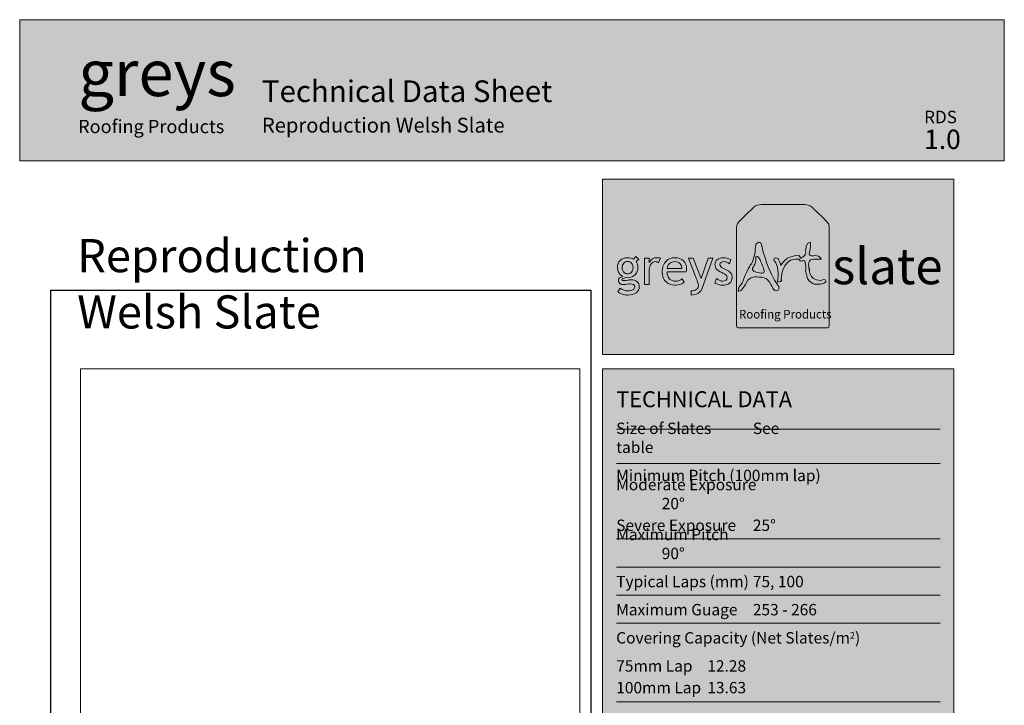
# Model space of a CAD drawing. Units: inches. Extents: x 40 to 256, y -46 to 257.
# Drawn here: x 40 to 256, y 106 to 257 of the extents above; entities that cross this region are included whole.
import ezdxf

# ---------------------------------------------------------------- set-up
doc = ezdxf.new("R2010")
doc.units = ezdxf.units.IN
doc.header["$MEASUREMENT"] = 0
doc.layers.add('Layer 1', color=7, linetype='Continuous')
picture_1 = doc.add_image_def('image4.png', size_in_pixel=(1200, 1145))

# ---------------------------------------------------------------- blocks, each defined once
blk = doc.blocks.new('block 3')
at = {"layer": 'Layer 1', "true_color": 0x4c4c58}
h = blk.add_hatch(color=251, dxfattribs=at)
edge = h.paths.add_edge_path()
edge.add_spline(control_points=[(171.7, 196.76), (171.7, 196.76), (172.25, 197.59), (172.25, 197.59), (172.86, 197.19), (173.41, 196.99), (173.92, 196.99), (174.38, 196.99), (174.75, 197.07), (175.02, 197.23), (175.29, 197.39), (175.43, 197.59), (175.43, 197.83), (175.43, 198.3), (175.09, 198.54), (174.41, 198.54), (174.29, 198.54), (174.08, 198.51), (173.78, 198.45), (173.47, 198.39), (173.23, 198.36), (173.06, 198.36), (172.24, 198.36), (171.83, 198.67), (171.83, 199.3), (171.83, 199.49), (171.92, 199.66), (172.11, 199.82), (172.31, 199.97), (172.55, 200.09), (172.84, 200.15), (172.02, 200.54), (171.61, 201.2), (171.61, 202.15), (171.61, 202.76), (171.82, 203.27), (172.24, 203.67), (172.67, 204.08), (173.19, 204.28), (173.81, 204.28), (174.39, 204.28), (174.83, 204.16), (175.16, 203.93), (175.16, 203.93), (175.67, 204.55), (175.67, 204.55), (175.67, 204.55), (176.35, 203.91), (176.35, 203.91), (176.35, 203.91), (175.73, 203.45), (175.73, 203.45), (175.99, 203.1), (176.12, 202.65), (176.12, 202.1), (176.12, 201.51), (175.94, 201.02), (175.57, 200.62), (175.21, 200.22), (174.73, 199.99), (174.13, 199.94), (174.13, 199.94), (173.28, 199.85), (173.28, 199.85), (173.18, 199.84), (173.04, 199.8), (172.87, 199.73), (172.7, 199.67), (172.62, 199.58), (172.62, 199.47), (172.62, 199.32), (172.8, 199.25), (173.15, 199.25), (173.31, 199.25), (173.55, 199.27), (173.88, 199.33), (174.21, 199.39), (174.45, 199.42), (174.61, 199.42), (175.18, 199.42), (175.63, 199.28), (175.95, 199), (176.27, 198.73), (176.43, 198.35), (176.43, 197.87), (176.43, 197.33), (176.19, 196.9), (175.71, 196.57), (175.23, 196.24), (174.63, 196.07), (173.89, 196.07), (173.51, 196.07), (173.12, 196.14), (172.7, 196.28), (172.28, 196.41), (171.95, 196.57), (171.7, 196.76)], knot_values=[0, 0, 0, 0, 1, 1, 1, 2, 2, 2, 3, 3, 3, 4, 4, 4, 5, 5, 5, 6, 6, 6, 7, 7, 7, 8, 8, 8, 9, 9, 9, 10, 10, 10, 11, 11, 11, 12, 12, 12, 13, 13, 13, 14, 14, 14, 15, 15, 15, 16, 16, 16, 17, 17, 17, 18, 18, 18, 19, 19, 19, 20, 20, 20, 21, 21, 21, 22, 22, 22, 23, 23, 23, 24, 24, 24, 25, 25, 25, 26, 26, 26, 27, 27, 27, 28, 28, 28, 29, 29, 29, 30, 30, 30, 31, 31, 31, 32, 32, 32, 32], degree=3, periodic=1)
edge = h.paths.add_edge_path()
edge.add_spline(control_points=[(173.88, 203.45), (173.53, 203.45), (173.23, 203.32), (173, 203.07), (172.78, 202.82), (172.67, 202.51), (172.67, 202.15), (172.67, 201.74), (172.78, 201.41), (172.99, 201.14), (173.21, 200.87), (173.51, 200.74), (173.88, 200.74), (174.25, 200.74), (174.54, 200.87), (174.74, 201.13), (174.95, 201.39), (175.05, 201.73), (175.05, 202.15), (175.05, 202.51), (174.94, 202.82), (174.72, 203.07), (174.49, 203.32), (174.22, 203.45), (173.88, 203.45)], knot_values=[0, 0, 0, 0, 1, 1, 1, 2, 2, 2, 3, 3, 3, 4, 4, 4, 5, 5, 5, 6, 6, 6, 7, 7, 7, 8, 8, 8, 8], degree=3, periodic=1)
h = blk.add_hatch(color=251, dxfattribs=at)
edge = h.paths.add_edge_path()
edge.add_spline(control_points=[(180.65, 203.18), (180.43, 203.34), (180.2, 203.41), (179.97, 203.41), (179.61, 203.41), (179.29, 203.25), (179.01, 202.91), (178.74, 202.57), (178.61, 202.17), (178.61, 201.69), (178.61, 201.69), (178.61, 198.36), (178.61, 198.36), (178.61, 198.36), (177.57, 198.36), (177.57, 198.36), (177.57, 198.36), (177.57, 204.17), (177.57, 204.17), (177.57, 204.17), (178.61, 204.17), (178.61, 204.17), (178.61, 204.17), (178.61, 203.25), (178.61, 203.25), (178.98, 203.94), (179.54, 204.28), (180.28, 204.28), (180.47, 204.28), (180.74, 204.25), (181.08, 204.19), (181.08, 204.19), (180.65, 203.18), (180.65, 203.18)], knot_values=[0, 0, 0, 0, 1, 1, 1, 2, 2, 2, 3, 3, 3, 4, 4, 4, 5, 5, 5, 6, 6, 6, 7, 7, 7, 8, 8, 8, 9, 9, 9, 10, 10, 10, 11, 11, 11, 11], degree=3, periodic=1)
h = blk.add_hatch(color=251, dxfattribs=at)
edge = h.paths.add_edge_path()
edge.add_spline(control_points=[(186.72, 201.16), (186.72, 201.16), (182.52, 201.16), (182.52, 201.16), (182.52, 200.48), (182.71, 199.96), (183.08, 199.59), (183.41, 199.28), (183.84, 199.12), (184.35, 199.12), (184.94, 199.12), (185.44, 199.29), (185.83, 199.63), (185.83, 199.63), (186.27, 198.89), (186.27, 198.89), (186.11, 198.73), (185.86, 198.59), (185.53, 198.48), (185.12, 198.32), (184.66, 198.25), (184.15, 198.25), (183.42, 198.25), (182.8, 198.5), (182.29, 198.99), (181.72, 199.54), (181.44, 200.27), (181.44, 201.2), (181.44, 202.16), (181.73, 202.93), (182.31, 203.51), (182.83, 204.02), (183.45, 204.28), (184.16, 204.28), (184.99, 204.28), (185.64, 204.05), (186.11, 203.58), (186.57, 203.13), (186.8, 202.54), (186.8, 201.79), (186.8, 201.57), (186.77, 201.36), (186.72, 201.16)], knot_values=[0, 0, 0, 0, 1, 1, 1, 2, 2, 2, 3, 3, 3, 4, 4, 4, 5, 5, 5, 6, 6, 6, 7, 7, 7, 8, 8, 8, 9, 9, 9, 10, 10, 10, 11, 11, 11, 12, 12, 12, 13, 13, 13, 14, 14, 14, 14], degree=3, periodic=1)
edge = h.paths.add_edge_path()
edge.add_spline(control_points=[(184.21, 203.41), (183.75, 203.41), (183.37, 203.27), (183.05, 202.97), (182.76, 202.69), (182.59, 202.33), (182.55, 201.91), (182.55, 201.91), (185.77, 201.91), (185.77, 201.91), (185.77, 202.33), (185.64, 202.68), (185.38, 202.96), (185.09, 203.26), (184.7, 203.41), (184.21, 203.41)], knot_values=[0, 0, 0, 0, 1, 1, 1, 2, 2, 2, 3, 3, 3, 4, 4, 4, 5, 5, 5, 5], degree=3, periodic=1)
h = blk.add_hatch(color=251, dxfattribs=at)
edge = h.paths.add_edge_path()
edge.add_spline(control_points=[(190.11, 197.37), (189.97, 197), (189.69, 196.69), (189.26, 196.44), (188.83, 196.2), (188.35, 196.07), (187.82, 196.07), (187.82, 196.07), (187.82, 197), (187.82, 197), (188.26, 197), (188.63, 197.1), (188.93, 197.3), (189.24, 197.5), (189.39, 197.75), (189.39, 198.04), (189.39, 198.35), (189.34, 198.67), (189.23, 198.98), (189.11, 199.29), (188.97, 199.67), (188.79, 200.13), (188.79, 200.13), (187.22, 204.17), (187.22, 204.17), (187.22, 204.17), (188.27, 204.17), (188.27, 204.17), (188.27, 204.17), (189.98, 199.68), (189.98, 199.68), (189.98, 199.68), (191.52, 204.17), (191.52, 204.17), (191.52, 204.17), (192.57, 204.17), (192.57, 204.17), (192.57, 204.17), (190.11, 197.37), (190.11, 197.37)], knot_values=[0, 0, 0, 0, 1, 1, 1, 2, 2, 2, 3, 3, 3, 4, 4, 4, 5, 5, 5, 6, 6, 6, 7, 7, 7, 8, 8, 8, 9, 9, 9, 10, 10, 10, 11, 11, 11, 12, 12, 12, 13, 13, 13, 13], degree=3, periodic=1)
h = blk.add_hatch(color=251, dxfattribs=at)
edge = h.paths.add_edge_path()
edge.add_spline(control_points=[(192.99, 198.7), (192.99, 198.7), (193.36, 199.68), (193.36, 199.68), (193.93, 199.3), (194.39, 199.12), (194.75, 199.12), (195.38, 199.12), (195.7, 199.38), (195.7, 199.92), (195.7, 200.3), (195.39, 200.63), (194.78, 200.91), (194.3, 201.13), (193.98, 201.29), (193.82, 201.4), (193.65, 201.52), (193.51, 201.64), (193.39, 201.78), (193.27, 201.93), (193.18, 202.08), (193.12, 202.24), (193.06, 202.4), (193.03, 202.58), (193.03, 202.76), (193.03, 203.24), (193.2, 203.61), (193.55, 203.88), (193.9, 204.15), (194.35, 204.28), (194.91, 204.28), (195.34, 204.28), (195.87, 204.15), (196.52, 203.88), (196.52, 203.88), (196.22, 202.92), (196.22, 202.92), (195.81, 203.25), (195.4, 203.41), (194.99, 203.41), (194.74, 203.41), (194.54, 203.36), (194.37, 203.24), (194.2, 203.12), (194.12, 202.98), (194.12, 202.8), (194.12, 202.43), (194.33, 202.14), (194.75, 201.95), (194.75, 201.95), (195.49, 201.62), (195.49, 201.62), (195.94, 201.41), (196.27, 201.17), (196.48, 200.91), (196.69, 200.64), (196.79, 200.31), (196.79, 199.92), (196.79, 199.39), (196.61, 198.98), (196.24, 198.69), (195.87, 198.39), (195.37, 198.25), (194.72, 198.25), (194.11, 198.25), (193.53, 198.4), (192.99, 198.7)], knot_values=[0, 0, 0, 0, 1, 1, 1, 2, 2, 2, 3, 3, 3, 4, 4, 4, 5, 5, 5, 6, 6, 6, 7, 7, 7, 8, 8, 8, 9, 9, 9, 10, 10, 10, 11, 11, 11, 12, 12, 12, 13, 13, 13, 14, 14, 14, 15, 15, 15, 16, 16, 16, 17, 17, 17, 18, 18, 18, 19, 19, 19, 20, 20, 20, 21, 21, 21, 22, 22, 22, 22], degree=3, periodic=1)
at = {"layer": 'Layer 1', "lineweight": 0}
for points, knots in [([(171.7, 196.76), (171.7, 196.76), (172.25, 197.59), (172.25, 197.59), (172.86, 197.19), (173.41, 196.99), (173.92, 196.99), (174.38, 196.99), (174.75, 197.07), (175.02, 197.23), (175.29, 197.39), (175.43, 197.59), (175.43, 197.83), (175.43, 198.3), (175.09, 198.54), (174.41, 198.54), (174.29, 198.54), (174.08, 198.51), (173.78, 198.45), (173.47, 198.39), (173.23, 198.36), (173.06, 198.36), (172.24, 198.36), (171.83, 198.67), (171.83, 199.3), (171.83, 199.49), (171.92, 199.66), (172.11, 199.82), (172.31, 199.97), (172.55, 200.09), (172.84, 200.15), (172.02, 200.54), (171.61, 201.2), (171.61, 202.15), (171.61, 202.76), (171.82, 203.27), (172.24, 203.67), (172.67, 204.08), (173.19, 204.28), (173.81, 204.28), (174.39, 204.28), (174.83, 204.16), (175.16, 203.93), (175.16, 203.93), (175.67, 204.55), (175.67, 204.55), (175.67, 204.55), (176.35, 203.91), (176.35, 203.91), (176.35, 203.91), (175.73, 203.45), (175.73, 203.45), (175.99, 203.1), (176.12, 202.65), (176.12, 202.1), (176.12, 201.51), (175.94, 201.02), (175.57, 200.62), (175.21, 200.22), (174.73, 199.99), (174.13, 199.94), (174.13, 199.94), (173.28, 199.85), (173.28, 199.85), (173.18, 199.84), (173.04, 199.8), (172.87, 199.73), (172.7, 199.67), (172.62, 199.58), (172.62, 199.47), (172.62, 199.32), (172.8, 199.25), (173.15, 199.25), (173.31, 199.25), (173.55, 199.27), (173.88, 199.33), (174.21, 199.39), (174.45, 199.42), (174.61, 199.42), (175.18, 199.42), (175.63, 199.28), (175.95, 199), (176.27, 198.73), (176.43, 198.35), (176.43, 197.87), (176.43, 197.33), (176.19, 196.9), (175.71, 196.57), (175.23, 196.24), (174.63, 196.07), (173.89, 196.07), (173.51, 196.07), (173.12, 196.14), (172.7, 196.28), (172.28, 196.41), (171.95, 196.57), (171.7, 196.76)], [0, 0, 0, 0, 1, 1, 1, 2, 2, 2, 3, 3, 3, 4, 4, 4, 5, 5, 5, 6, 6, 6, 7, 7, 7, 8, 8, 8, 9, 9, 9, 10, 10, 10, 11, 11, 11, 12, 12, 12, 13, 13, 13, 14, 14, 14, 15, 15, 15, 16, 16, 16, 17, 17, 17, 18, 18, 18, 19, 19, 19, 20, 20, 20, 21, 21, 21, 22, 22, 22, 23, 23, 23, 24, 24, 24, 25, 25, 25, 26, 26, 26, 27, 27, 27, 28, 28, 28, 29, 29, 29, 30, 30, 30, 31, 31, 31, 32, 32, 32, 32]), ([(173.88, 203.45), (173.53, 203.45), (173.23, 203.32), (173, 203.07), (172.78, 202.82), (172.67, 202.51), (172.67, 202.15), (172.67, 201.74), (172.78, 201.41), (172.99, 201.14), (173.21, 200.87), (173.51, 200.74), (173.88, 200.74), (174.25, 200.74), (174.54, 200.87), (174.74, 201.13), (174.95, 201.39), (175.05, 201.73), (175.05, 202.15), (175.05, 202.51), (174.94, 202.82), (174.72, 203.07), (174.49, 203.32), (174.22, 203.45), (173.88, 203.45)], [0, 0, 0, 0, 1, 1, 1, 2, 2, 2, 3, 3, 3, 4, 4, 4, 5, 5, 5, 6, 6, 6, 7, 7, 7, 8, 8, 8, 8]), ([(180.65, 203.18), (180.43, 203.34), (180.2, 203.41), (179.97, 203.41), (179.61, 203.41), (179.29, 203.25), (179.01, 202.91), (178.74, 202.57), (178.61, 202.17), (178.61, 201.69), (178.61, 201.69), (178.61, 198.36), (178.61, 198.36), (178.61, 198.36), (177.57, 198.36), (177.57, 198.36), (177.57, 198.36), (177.57, 204.17), (177.57, 204.17), (177.57, 204.17), (178.61, 204.17), (178.61, 204.17), (178.61, 204.17), (178.61, 203.25), (178.61, 203.25), (178.98, 203.94), (179.54, 204.28), (180.28, 204.28), (180.47, 204.28), (180.74, 204.25), (181.08, 204.19), (181.08, 204.19), (180.65, 203.18), (180.65, 203.18)], [0, 0, 0, 0, 1, 1, 1, 2, 2, 2, 3, 3, 3, 4, 4, 4, 5, 5, 5, 6, 6, 6, 7, 7, 7, 8, 8, 8, 9, 9, 9, 10, 10, 10, 11, 11, 11, 11]), ([(186.72, 201.16), (186.72, 201.16), (182.52, 201.16), (182.52, 201.16), (182.52, 200.48), (182.71, 199.96), (183.08, 199.59), (183.41, 199.28), (183.84, 199.12), (184.35, 199.12), (184.94, 199.12), (185.44, 199.29), (185.83, 199.63), (185.83, 199.63), (186.27, 198.89), (186.27, 198.89), (186.11, 198.73), (185.86, 198.59), (185.53, 198.48), (185.12, 198.32), (184.66, 198.25), (184.15, 198.25), (183.42, 198.25), (182.8, 198.5), (182.29, 198.99), (181.72, 199.54), (181.44, 200.27), (181.44, 201.2), (181.44, 202.16), (181.73, 202.93), (182.31, 203.51), (182.83, 204.02), (183.45, 204.28), (184.16, 204.28), (184.99, 204.28), (185.64, 204.05), (186.11, 203.58), (186.57, 203.13), (186.8, 202.54), (186.8, 201.79), (186.8, 201.57), (186.77, 201.36), (186.72, 201.16)], [0, 0, 0, 0, 1, 1, 1, 2, 2, 2, 3, 3, 3, 4, 4, 4, 5, 5, 5, 6, 6, 6, 7, 7, 7, 8, 8, 8, 9, 9, 9, 10, 10, 10, 11, 11, 11, 12, 12, 12, 13, 13, 13, 14, 14, 14, 14]), ([(184.21, 203.41), (183.75, 203.41), (183.37, 203.27), (183.05, 202.97), (182.76, 202.69), (182.59, 202.33), (182.55, 201.91), (182.55, 201.91), (185.77, 201.91), (185.77, 201.91), (185.77, 202.33), (185.64, 202.68), (185.38, 202.96), (185.09, 203.26), (184.7, 203.41), (184.21, 203.41)], [0, 0, 0, 0, 1, 1, 1, 2, 2, 2, 3, 3, 3, 4, 4, 4, 5, 5, 5, 5]), ([(190.11, 197.37), (189.97, 197), (189.69, 196.69), (189.26, 196.44), (188.83, 196.2), (188.35, 196.07), (187.82, 196.07), (187.82, 196.07), (187.82, 197), (187.82, 197), (188.26, 197), (188.63, 197.1), (188.93, 197.3), (189.24, 197.5), (189.39, 197.75), (189.39, 198.04), (189.39, 198.35), (189.34, 198.67), (189.23, 198.98), (189.11, 199.29), (188.97, 199.67), (188.79, 200.13), (188.79, 200.13), (187.22, 204.17), (187.22, 204.17), (187.22, 204.17), (188.27, 204.17), (188.27, 204.17), (188.27, 204.17), (189.98, 199.68), (189.98, 199.68), (189.98, 199.68), (191.52, 204.17), (191.52, 204.17), (191.52, 204.17), (192.57, 204.17), (192.57, 204.17), (192.57, 204.17), (190.11, 197.37), (190.11, 197.37)], [0, 0, 0, 0, 1, 1, 1, 2, 2, 2, 3, 3, 3, 4, 4, 4, 5, 5, 5, 6, 6, 6, 7, 7, 7, 8, 8, 8, 9, 9, 9, 10, 10, 10, 11, 11, 11, 12, 12, 12, 13, 13, 13, 13]), ([(192.99, 198.7), (192.99, 198.7), (193.36, 199.68), (193.36, 199.68), (193.93, 199.3), (194.39, 199.12), (194.75, 199.12), (195.38, 199.12), (195.7, 199.38), (195.7, 199.92), (195.7, 200.3), (195.39, 200.63), (194.78, 200.91), (194.3, 201.13), (193.98, 201.29), (193.82, 201.4), (193.65, 201.52), (193.51, 201.64), (193.39, 201.78), (193.27, 201.93), (193.18, 202.08), (193.12, 202.24), (193.06, 202.4), (193.03, 202.58), (193.03, 202.76), (193.03, 203.24), (193.2, 203.61), (193.55, 203.88), (193.9, 204.15), (194.35, 204.28), (194.91, 204.28), (195.34, 204.28), (195.87, 204.15), (196.52, 203.88), (196.52, 203.88), (196.22, 202.92), (196.22, 202.92), (195.81, 203.25), (195.4, 203.41), (194.99, 203.41), (194.74, 203.41), (194.54, 203.36), (194.37, 203.24), (194.2, 203.12), (194.12, 202.98), (194.12, 202.8), (194.12, 202.43), (194.33, 202.14), (194.75, 201.95), (194.75, 201.95), (195.49, 201.62), (195.49, 201.62), (195.94, 201.41), (196.27, 201.17), (196.48, 200.91), (196.69, 200.64), (196.79, 200.31), (196.79, 199.92), (196.79, 199.39), (196.61, 198.98), (196.24, 198.69), (195.87, 198.39), (195.37, 198.25), (194.72, 198.25), (194.11, 198.25), (193.53, 198.4), (192.99, 198.7)], [0, 0, 0, 0, 1, 1, 1, 2, 2, 2, 3, 3, 3, 4, 4, 4, 5, 5, 5, 6, 6, 6, 7, 7, 7, 8, 8, 8, 9, 9, 9, 10, 10, 10, 11, 11, 11, 12, 12, 12, 13, 13, 13, 14, 14, 14, 15, 15, 15, 16, 16, 16, 17, 17, 17, 18, 18, 18, 19, 19, 19, 20, 20, 20, 21, 21, 21, 22, 22, 22, 22])]:
    blk.add_open_spline(points, degree=3, knots=knots, dxfattribs=at)
blk = doc.blocks.new('block 2')
at = {"layer": 'Layer 1', "true_color": 0x4c4c58}
h = blk.add_hatch(color=251, dxfattribs=at)
edge = h.paths.add_edge_path()
edge.add_spline(control_points=[(207.93, 188.85), (207.93, 188.85), (214.13, 188.85), (216.85, 188.85), (216.92, 188.85), (217.13, 188.86), (217.19, 188.86), (218.13, 188.86), (218.11, 189.03), (218.11, 189.91), (218.11, 189.96), (218.11, 190.09), (218.11, 190.13), (218.11, 194.27), (218.11, 207.22), (218.11, 210.78), (218.11, 210.83), (218.11, 210.81), (218.11, 210.88), (218.11, 211.55), (217.78, 211.98), (217.39, 212.38), (217.36, 212.41), (217.33, 212.44), (217.3, 212.47), (216.47, 213.27), (215.19, 214.51), (214.41, 215.26), (214.38, 215.29), (214.35, 215.32), (214.33, 215.34), (213.78, 215.81), (213.22, 215.9), (212.71, 215.93), (212.67, 215.93), (212.63, 215.93), (212.59, 215.93), (210.91, 215.93), (207.93, 215.93), (207.93, 215.93), (207.93, 215.93), (204.95, 215.93), (203.27, 215.93), (203.23, 215.93), (203.19, 215.93), (203.15, 215.93), (202.64, 215.9), (202.08, 215.81), (201.53, 215.34), (201.51, 215.32), (201.48, 215.29), (201.45, 215.26), (200.67, 214.51), (199.39, 213.27), (198.56, 212.47), (198.53, 212.44), (198.5, 212.41), (198.47, 212.38), (198.08, 211.98), (197.75, 211.55), (197.75, 210.88), (197.75, 210.81), (197.75, 210.83), (197.75, 210.78), (197.75, 207.22), (197.75, 194.27), (197.75, 190.13), (197.75, 190.09), (197.75, 189.96), (197.75, 189.91), (197.75, 189.03), (197.73, 188.86), (198.67, 188.86), (198.73, 188.86), (198.94, 188.85), (199.01, 188.85), (201.73, 188.85), (207.93, 188.85), (207.93, 188.85)], knot_values=[0, 0, 0, 0, 1, 1, 1, 2, 2, 2, 3, 3, 3, 4, 4, 4, 5, 5, 5, 6, 6, 6, 7, 7, 7, 8, 8, 8, 9, 9, 9, 10, 10, 10, 11, 11, 11, 12, 12, 12, 13, 13, 13, 14, 14, 14, 15, 15, 15, 16, 16, 16, 17, 17, 17, 18, 18, 18, 19, 19, 19, 20, 20, 20, 21, 21, 21, 22, 22, 22, 23, 23, 23, 24, 24, 24, 25, 25, 25, 26, 26, 26, 26], degree=3, periodic=1)
at = {"layer": 'Layer 1', "true_color": 0xb3b516}
h = blk.add_hatch(color=52, dxfattribs=at)
edge = h.paths.add_edge_path()
edge.add_spline(control_points=[(198.26, 196.94), (198.03, 197.07), (198.09, 197.72), (198.68, 198.31), (199.27, 198.9), (199.13, 199.08), (199.32, 199.59), (199.5, 200.09), (200.64, 202.57), (200.92, 202.8), (201.2, 203.02), (201.88, 204.99), (201.84, 206.09), (201.79, 207.19), (202.24, 207.65), (202.61, 207.65), (202.98, 207.65), (203.21, 207.42), (203.35, 206.6), (203.49, 205.77), (204.95, 200.59), (206.73, 198.4), (206.73, 198.4), (207.42, 197.66), (206.87, 197.16), (206.32, 196.66), (205.87, 197.34), (205.73, 197.57), (205.59, 197.8), (204.81, 199.95), (203.3, 200), (201.79, 200.05), (200.7, 200.32), (199.96, 198.86), (199.22, 197.39), (198.49, 196.8), (198.26, 196.94)], knot_values=[0, 0, 0, 0, 1, 1, 1, 2, 2, 2, 3, 3, 3, 4, 4, 4, 5, 5, 5, 6, 6, 6, 7, 7, 7, 8, 8, 8, 9, 9, 9, 10, 10, 10, 11, 11, 11, 12, 12, 12, 12], degree=3, periodic=1)
h = blk.add_hatch(color=52, dxfattribs=at)
edge = h.paths.add_edge_path()
edge.add_spline(control_points=[(206.73, 198.99), (206.73, 198.99), (207.38, 202.34), (205.91, 203.71), (205.91, 203.71), (205.87, 204.54), (206.87, 204.08), (206.87, 204.08), (207.51, 202.84), (207.46, 202.57), (207.46, 202.57), (208.7, 204.99), (211.4, 204.72), (211.4, 204.72), (211.82, 204.58), (211.72, 204.26), (211.63, 203.94), (213.24, 204.66), (212.92, 205.77), (212.92, 205.77), (212.96, 207.69), (213.88, 207.65), (213.88, 207.65), (214.06, 207.23), (213.92, 206.04), (213.92, 206.04), (213.46, 204.94), (213.92, 204.72), (214.38, 204.49), (215.7, 205.22), (216.3, 204.03), (216.3, 204.03), (216.4, 203.89), (215.99, 203.94), (215.99, 203.94), (214.66, 204.03), (214.38, 203.89), (214.38, 203.89), (213.33, 204.03), (213.6, 202.2), (213.88, 200.37), (213.69, 202.15), (213.69, 202.15), (213.69, 202.15), (213.42, 199.22), (216.26, 199.27), (216.26, 199.27), (217.4, 199.91), (217.4, 198.99), (217.4, 198.99), (216.76, 198.35), (215.11, 198.44), (215.11, 198.44), (213.14, 198.4), (212.92, 201.56), (212.92, 201.56), (213.1, 204.07), (212.23, 203.62), (212.23, 203.62), (211.72, 203.3), (211.5, 203.89), (211.5, 203.89), (209.11, 204.67), (207.97, 201.7), (207.97, 201.7), (207.51, 200.6), (207.56, 199.5), (207.6, 198.4), (207.65, 199.5), (207.65, 199.5), (207.65, 199.5), (207.61, 198.95), (207.1, 198.95), (206.6, 198.95), (206.73, 198.99), (206.73, 198.99)], knot_values=[0, 0, 0, 0, 1, 1, 1, 2, 2, 2, 3, 3, 3, 4, 4, 4, 5, 5, 5, 6, 6, 6, 7, 7, 7, 8, 8, 8, 9, 9, 9, 10, 10, 10, 11, 11, 11, 12, 12, 12, 13, 13, 13, 14, 14, 14, 15, 15, 15, 16, 16, 16, 17, 17, 17, 18, 18, 18, 19, 19, 19, 20, 20, 20, 21, 21, 21, 22, 22, 22, 23, 23, 23, 24, 24, 24, 25, 25, 25, 25], degree=3, periodic=1)
at = {"layer": 'Layer 1', "true_color": 0x4c4c58}
h = blk.add_hatch(color=251, dxfattribs=at)
edge = h.paths.add_edge_path()
edge.add_spline(control_points=[(202.34, 204.53), (201.88, 204.72), (202.02, 204.35), (202.02, 203.76), (202.02, 203.16), (201.55, 202.42), (201.38, 202.2), (201.2, 201.97), (201.1, 201.28), (202.07, 201.1), (203.03, 200.92), (204.03, 200.55), (203.76, 201.6), (203.49, 202.66), (202.8, 204.35), (202.34, 204.53)], knot_values=[0, 0, 0, 0, 1, 1, 1, 2, 2, 2, 3, 3, 3, 4, 4, 4, 5, 5, 5, 5], degree=3, periodic=1)
at = {"layer": 'Layer 1', "lineweight": 0}
for points, knots in [([(207.93, 188.85), (207.93, 188.85), (214.13, 188.85), (216.85, 188.85), (216.92, 188.85), (217.13, 188.86), (217.19, 188.86), (218.13, 188.86), (218.11, 189.03), (218.11, 189.91), (218.11, 189.96), (218.11, 190.09), (218.11, 190.13), (218.11, 194.27), (218.11, 207.22), (218.11, 210.78), (218.11, 210.83), (218.11, 210.81), (218.11, 210.88), (218.11, 211.55), (217.78, 211.98), (217.39, 212.38), (217.36, 212.41), (217.33, 212.44), (217.3, 212.47), (216.47, 213.27), (215.19, 214.51), (214.41, 215.26), (214.38, 215.29), (214.35, 215.32), (214.33, 215.34), (213.78, 215.81), (213.22, 215.9), (212.71, 215.93), (212.67, 215.93), (212.63, 215.93), (212.59, 215.93), (210.91, 215.93), (207.93, 215.93), (207.93, 215.93), (207.93, 215.93), (204.95, 215.93), (203.27, 215.93), (203.23, 215.93), (203.19, 215.93), (203.15, 215.93), (202.64, 215.9), (202.08, 215.81), (201.53, 215.34), (201.51, 215.32), (201.48, 215.29), (201.45, 215.26), (200.67, 214.51), (199.39, 213.27), (198.56, 212.47), (198.53, 212.44), (198.5, 212.41), (198.47, 212.38), (198.08, 211.98), (197.75, 211.55), (197.75, 210.88), (197.75, 210.81), (197.75, 210.83), (197.75, 210.78), (197.75, 207.22), (197.75, 194.27), (197.75, 190.13), (197.75, 190.09), (197.75, 189.96), (197.75, 189.91), (197.75, 189.03), (197.73, 188.86), (198.67, 188.86), (198.73, 188.86), (198.94, 188.85), (199.01, 188.85), (201.73, 188.85), (207.93, 188.85), (207.93, 188.85)], [0, 0, 0, 0, 1, 1, 1, 2, 2, 2, 3, 3, 3, 4, 4, 4, 5, 5, 5, 6, 6, 6, 7, 7, 7, 8, 8, 8, 9, 9, 9, 10, 10, 10, 11, 11, 11, 12, 12, 12, 13, 13, 13, 14, 14, 14, 15, 15, 15, 16, 16, 16, 17, 17, 17, 18, 18, 18, 19, 19, 19, 20, 20, 20, 21, 21, 21, 22, 22, 22, 23, 23, 23, 24, 24, 24, 25, 25, 25, 26, 26, 26, 26]), ([(198.26, 196.94), (198.03, 197.07), (198.09, 197.72), (198.68, 198.31), (199.27, 198.9), (199.13, 199.08), (199.32, 199.59), (199.5, 200.09), (200.64, 202.57), (200.92, 202.8), (201.2, 203.02), (201.88, 204.99), (201.84, 206.09), (201.79, 207.19), (202.24, 207.65), (202.61, 207.65), (202.98, 207.65), (203.21, 207.42), (203.35, 206.6), (203.49, 205.77), (204.95, 200.59), (206.73, 198.4), (206.73, 198.4), (207.42, 197.66), (206.87, 197.16), (206.32, 196.66), (205.87, 197.34), (205.73, 197.57), (205.59, 197.8), (204.81, 199.95), (203.3, 200), (201.79, 200.05), (200.7, 200.32), (199.96, 198.86), (199.22, 197.39), (198.49, 196.8), (198.26, 196.94)], [0, 0, 0, 0, 1, 1, 1, 2, 2, 2, 3, 3, 3, 4, 4, 4, 5, 5, 5, 6, 6, 6, 7, 7, 7, 8, 8, 8, 9, 9, 9, 10, 10, 10, 11, 11, 11, 12, 12, 12, 12]), ([(206.73, 198.99), (206.73, 198.99), (207.38, 202.34), (205.91, 203.71), (205.91, 203.71), (205.87, 204.54), (206.87, 204.08), (206.87, 204.08), (207.51, 202.84), (207.46, 202.57), (207.46, 202.57), (208.7, 204.99), (211.4, 204.72), (211.4, 204.72), (211.82, 204.58), (211.72, 204.26), (211.63, 203.94), (213.24, 204.66), (212.92, 205.77), (212.92, 205.77), (212.96, 207.69), (213.88, 207.65), (213.88, 207.65), (214.06, 207.23), (213.92, 206.04), (213.92, 206.04), (213.46, 204.94), (213.92, 204.72), (214.38, 204.49), (215.7, 205.22), (216.3, 204.03), (216.3, 204.03), (216.4, 203.89), (215.99, 203.94), (215.99, 203.94), (214.66, 204.03), (214.38, 203.89), (214.38, 203.89), (213.33, 204.03), (213.6, 202.2), (213.88, 200.37), (213.69, 202.15), (213.69, 202.15), (213.69, 202.15), (213.42, 199.22), (216.26, 199.27), (216.26, 199.27), (217.4, 199.91), (217.4, 198.99), (217.4, 198.99), (216.76, 198.35), (215.11, 198.44), (215.11, 198.44), (213.14, 198.4), (212.92, 201.56), (212.92, 201.56), (213.1, 204.07), (212.23, 203.62), (212.23, 203.62), (211.72, 203.3), (211.5, 203.89), (211.5, 203.89), (209.11, 204.67), (207.97, 201.7), (207.97, 201.7), (207.51, 200.6), (207.56, 199.5), (207.6, 198.4), (207.65, 199.5), (207.65, 199.5), (207.65, 199.5), (207.61, 198.95), (207.1, 198.95), (206.6, 198.95), (206.73, 198.99), (206.73, 198.99)], [0, 0, 0, 0, 1, 1, 1, 2, 2, 2, 3, 3, 3, 4, 4, 4, 5, 5, 5, 6, 6, 6, 7, 7, 7, 8, 8, 8, 9, 9, 9, 10, 10, 10, 11, 11, 11, 12, 12, 12, 13, 13, 13, 14, 14, 14, 15, 15, 15, 16, 16, 16, 17, 17, 17, 18, 18, 18, 19, 19, 19, 20, 20, 20, 21, 21, 21, 22, 22, 22, 23, 23, 23, 24, 24, 24, 25, 25, 25, 25]), ([(202.34, 204.53), (201.88, 204.72), (202.02, 204.35), (202.02, 203.76), (202.02, 203.16), (201.55, 202.42), (201.38, 202.2), (201.2, 201.97), (201.1, 201.28), (202.07, 201.1), (203.03, 200.92), (204.03, 200.55), (203.76, 201.6), (203.49, 202.66), (202.8, 204.35), (202.34, 204.53)], [0, 0, 0, 0, 1, 1, 1, 2, 2, 2, 3, 3, 3, 4, 4, 4, 5, 5, 5, 5])]:
    blk.add_open_spline(points, degree=3, knots=knots, dxfattribs=at)
at = {"layer": 'Layer 1'}
blk.add_blockref('block 3', (0, 0), dxfattribs=at)
at = {"layer": 'Layer 1', "color": 251, "true_color": 0x4c4c58, "insert": (218.75, 198.45), "char_height": 7.901, "attachment_point": 7}
blk.add_mtext('\\fTrebuchet MS|b0|i0|c0|p34;\\W1;slate', dxfattribs=at)
at = {"layer": 'Layer 1', "color": 178, "true_color": 0x000000, "insert": (198.3, 190.93), "char_height": 1.8994, "attachment_point": 7}
blk.add_mtext('\\fTrebuchet MS|b0|i0|c0|p34;\\W0.97318;Roofing Products', dxfattribs=at)
blk = doc.blocks.new('block 8')
at = {"layer": 'Layer 1', "lineweight": 0}
blk.add_lwpolyline([(47.35, 197.14), (47.35, 84.14), (165.78, 84.14), (165.78, 197.14), (47.35, 197.14)], dxfattribs=at)
at = {"layer": 'Layer 1'}
image = blk.add_image(picture_1, insert=(47.35, 84.14), size_in_units=(118.43, 113), dxfattribs=at)
blk = doc.blocks.new('block 7')
at = {"layer": 'Layer 1', "lineweight": 0}
blk.add_lwpolyline([(163.36, 96.32), (53.82, 96.32), (53.82, 179.88), (163.36, 179.88), (163.36, 96.32)], dxfattribs=at)
at = {"layer": 'Layer 1'}
blk.add_blockref('block 8', (0, 0), dxfattribs=at)

msp = doc.modelspace()

# ---------------------------------------------------------------- hatches: boundary and pattern name
at = {"layer": 'Layer 1', "true_color": 0xaebbbe}
h = msp.add_hatch(color=9, dxfattribs=at)
h.dxf.hatch_style = 2
h.paths.add_polyline_path([(256.5, 225.5), (40.5, 225.5), (40.5, 256.5), (256.5, 256.5)])
at = {"layer": 'Layer 1', "true_color": 0xd6dddb}
h = msp.add_hatch(color=254, dxfattribs=at)
h.dxf.hatch_style = 2
h.paths.add_polyline_path([(256.5, 256.5), (256.5, 225.5), (225.5, 225.5)])
h = msp.add_hatch(color=254, dxfattribs=at)
h.dxf.hatch_style = 2
h.paths.add_polyline_path([(245.43, 183.04), (168.32, 183.04), (168.32, 221.49), (245.43, 221.49)])
h = msp.add_hatch(color=254, dxfattribs=at)
h.dxf.hatch_style = 2
h.paths.add_polyline_path([(245.43, 33.83), (168.32, 33.83), (168.32, 179.88), (245.43, 179.88)])

# ---------------------------------------------------------------- linework, layer by layer
at = {"layer": 'Layer 1', "lineweight": 0}
for points in [[(256.5, 225.5), (40.5, 225.5), (40.5, 256.5), (256.5, 256.5), (256.5, 225.5)], [(256.5, 256.5), (256.5, 225.5), (225.5, 225.5)], [(245.43, 183.04), (168.32, 183.04), (168.32, 221.49), (245.43, 221.49), (245.43, 183.04)], [(245.43, 33.83), (168.32, 33.83), (168.32, 179.88), (245.43, 179.88), (245.43, 33.83)]]:
    msp.add_lwpolyline(points, dxfattribs=at)
at = {"layer": 'Layer 1', "color": 178, "lineweight": 18, "true_color": 0x000000}
for points in [[(171.46, 166.62), (242.4, 166.62)], [(171.46, 159.13), (242.4, 159.13)], [(171.46, 142.57), (242.4, 142.57)], [(171.46, 136.34), (242.4, 136.34)], [(171.46, 130.22), (242.4, 130.22)], [(171.46, 124.11), (242.4, 124.11)], [(171.46, 106.81), (242.4, 106.81)]]:
    msp.add_lwpolyline(points, dxfattribs=at)

# ---------------------------------------------------------------- block references
at = {"layer": 'Layer 1'}
for name in ['block 2', 'block 7']:
    msp.add_blockref(name, (0, 0), dxfattribs=at)

# ---------------------------------------------------------------- texts
at = {"layer": 'Layer 1', "color": 189, "true_color": 0x2e234f, "insert": (53.37, 239.73), "char_height": 10.1507, "attachment_point": 7}
msp.add_mtext('\\fTrebuchet MS|b1|i0|c0|p34;\\W1;greys', dxfattribs=at)
at = {"layer": 'Layer 1', "color": 179, "true_color": 0x1c1c1b, "attachment_point": 7}
for s, insert, char_height in [('\\fMuseo Sans Rounded 300|b0|i0|c0|p34;\\W1;Technical Data Sheet', (93.63, 238.43), 4.7456), ('\\fMuseo Sans Rounded 300|b0|i0|c0|p34;\\W1;Reproduction Welsh Slate', (93.63, 231.73), 3.247), ('\\fMuseo Sans Rounded 300|b0|i0|c0|p34;\\W1;TECHNICAL DATA', (171.36, 171.47), 3.4967), ('\\fMuseo Sans Rounded 300|b0|i0|c0|p34;\\W1;Size of Slates^ISee table', (171.36, 161.42), 2.4977), ('\\fMuseo Sans Rounded 300|b0|i0|c0|p34;\\W1;Minimum Pitch (100mm lap)', (171.36, 155.24), 2.4977), ('\\fMuseo Sans Rounded 300|b0|i0|c0|p34;\\W1;Moderate Exposure ^I20°', (171.36, 149.07), 2.4977), ('\\fMuseo Sans Rounded 300|b0|i0|c0|p34;\\W1;Severe Exposure^I25°', (171.36, 144.31), 2.4977), ('\\fMuseo Sans Rounded 300|b0|i0|c0|p34;\\W1;Maximum Pitch ^I90°', (171.36, 138.13), 2.4977), ('\\fMuseo Sans Rounded 300|b0|i0|c0|p34;\\W1;Typical Laps (mm)^I75, 100', (171.36, 131.96), 2.4977), ('\\fMuseo Sans Rounded 300|b0|i0|c0|p34;\\W1;Maximum Guage^I253 - 266', (171.36, 125.79), 2.4977), ('\\fMuseo Sans Rounded 300|b0|i0|c0|p34;\\W1;Covering Capacity (Net Slates/m\\H1.45614;2\\H2.49767;)', (171.36, 119.61), 2.4977), ('\\fMuseo Sans Rounded 300|b0|i0|c0|p34;\\W1;75mm Lap^I12.28', (171.36, 113.44), 2.4977), ('\\fMuseo Sans Rounded 300|b0|i0|c0|p34;\\W1;100mm Lap ^I13.63', (171.36, 108.68), 2.4977)]:
    msp.add_mtext(s, dxfattribs=dict(at, insert=insert, char_height=char_height))
at = {"layer": 'Layer 1', "color": 251, "true_color": 0x535454, "attachment_point": 7}
for s, insert, char_height in [('\\fMuseo Sans Rounded 300|b0|i0|c0|p34;\\W1;RDS', (238.91, 233.77), 2.7474), ('\\fMuseo Sans Rounded 300|b0|i0|c0|p34;\\W1;1.0', (238.91, 228.13), 4.246), ('\\fMuseo Sans Rounded 300|b0|i0|c0|p34;\\W1;Reproduction ^C', (53.11, 201.09), 7.2704), ('\\fMuseo Sans Rounded 300|b0|i0|c0|p34;\\W1;Welsh Slate', (53.11, 188.74), 7.2704)]:
    msp.add_mtext(s, dxfattribs=dict(at, insert=insert, char_height=char_height))
at = {"layer": 'Layer 1', "color": 178, "true_color": 0x000000, "insert": (53.31, 231.6), "char_height": 2.9183, "attachment_point": 7}
msp.add_mtext('\\fMuseo Sans Rounded 300|b0|i0|c0|p34;\\W1;Roofing Products', dxfattribs=at)

doc.saveas('drawing.dxf')
